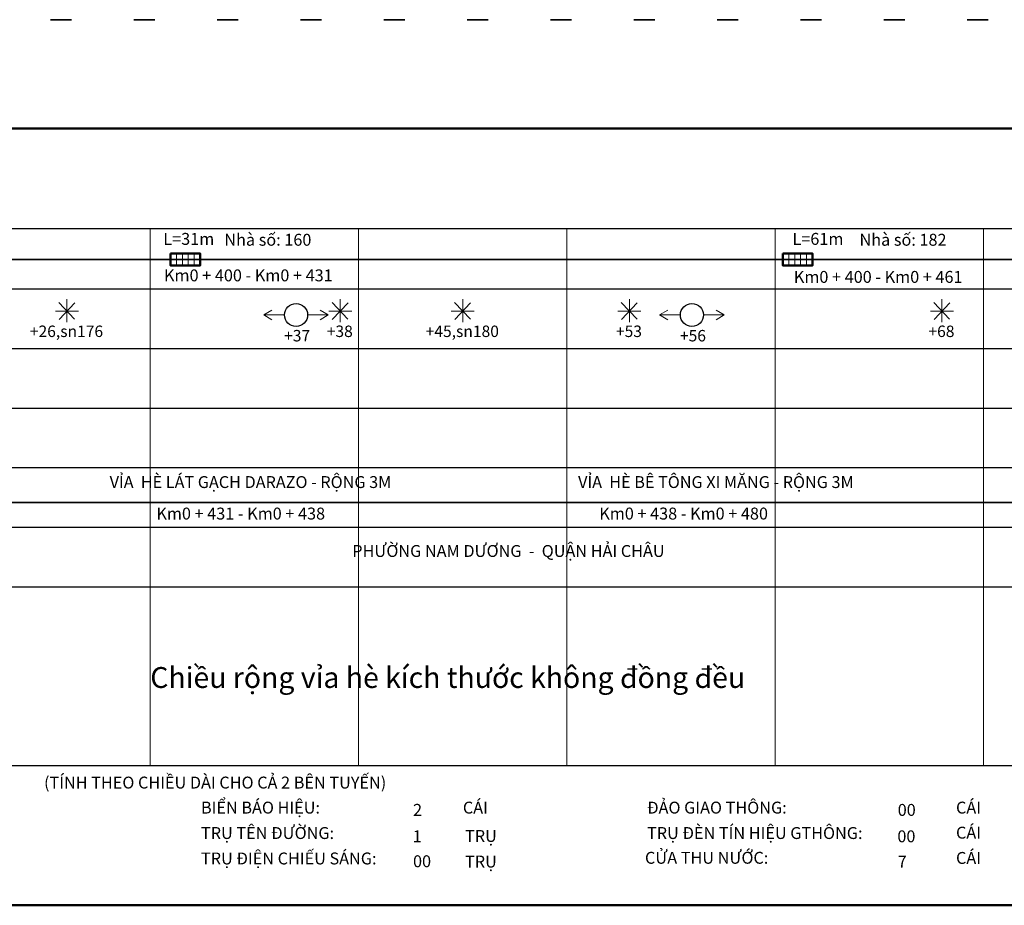
# Model space of a CAD drawing. Units: millimetres. Extents: x -37 to 1952, y 1320 to 1405.
# Drawn here: x 527 to 574, y 1320 to 1363 of the extents above; entities that cross this region are included whole.
import ezdxf
from ezdxf.enums import TextEntityAlignment as Align

# ---------------------------------------------------------------- set-up
doc = ezdxf.new("R2010")
doc.units = ezdxf.units.MM
doc.header["$MEASUREMENT"] = 0
doc.linetypes.add('ACAD_ISO04W100', pattern=[30, 24, -3, 0, -3])
doc.layers.add('Cay', color=3, linetype='Continuous')
for name, color, linetype, lineweight in [('Chu khung', 82, 'Continuous', 20), ('DUONG', 10, 'Continuous', 50), ('khung', 170, 'Continuous', 25), ('Luoi', 69, 'ACAD_ISO04W100', 0), ('RANH', 210, 'Continuous', 35), ('Vach Son', 7, 'Continuous', 35)]:
    doc.layers.add(name, color=color, linetype=linetype, lineweight=lineweight)
doc.styles.add('CHU', font='VTIMEN.TTF', dxfattribs={"height": 20})
doc.styles.add('style1', font='arial_0.ttf')

# ---------------------------------------------------------------- blocks, each defined once
blk = doc.blocks.new('h')
blk.add_line((125.768, 1320.107), (5.746, 1320.107))
blk = doc.blocks.new('td')
at = {"color": 1, "linetype": 'ByBlock', "lineweight": -2}
blk.add_circle((0, 0), 2.21, dxfattribs=at)
at = {"layer": 'Chu khung'}
for p, q in [((-6.19, 0), (-4.63, 0.93)), ((-2.21, 0), (-6.19, 0)), ((-6.19, 0), (-4.63, -0.93)), ((2.21, 0), (6.19, 0)), ((6.19, 0), (4.63, 0.93)), ((6.19, 0), (4.63, -0.93))]:
    blk.add_line(p, q, dxfattribs=at)
for tag, p in [('td', (0.2, 3.88)), ('vị trí', (0.2, -3.98))]:
    blk.add_attdef(tag, text='', height=2.2, dxfattribs=at).set_placement(p, align=Align.MIDDLE_CENTER)
blk = doc.blocks.new('cay')
at = {"layer": 'Chu khung'}
for p, q in [((0, 2.27), (0, -2.14)), ((-2.2, 0), (2.21, 0)), ((-1.57, 1.66), (1.46, -1.54)), ((1.52, 1.6), (-1.51, -1.59))]:
    blk.add_line(p, q, dxfattribs=at)
for p in [(-0.09, 3.82), (-0.09, -3.88)]:
    blk.add_attdef('CAY', text='', height=2.2, dxfattribs=at).set_placement(p, align=Align.MIDDLE_CENTER)

msp = doc.modelspace()

# ---------------------------------------------------------------- linework, layer by layer
at = {"layer": 'Chu khung'}
for p, q in [((534.115, 1351.383), (534.115, 1350.812)), ((534.4, 1351.383), (534.4, 1350.812)), ((534.686, 1351.383), (534.686, 1350.812)), ((534.972, 1351.383), (534.972, 1350.812)), ((563.51, 1351.383), (563.51, 1350.812)), ((563.796, 1351.383), (563.796, 1350.812)), ((564.081, 1351.383), (564.081, 1350.812)), ((564.367, 1351.383), (564.367, 1350.812))]:
    msp.add_line(p, q, dxfattribs=at)
at = {"layer": 'DUONG'}
for p, q in [((502.86, 1357.384), (533.698, 1357.384)), ((533.698, 1357.384), (602.879, 1357.384))]:
    msp.add_line(p, q, dxfattribs=at)
for points in [[(533.829, 1351.383), (533.829, 1350.812), (535.258, 1350.812), (535.258, 1351.383)], [(563.224, 1351.383), (563.224, 1350.812), (564.653, 1350.812), (564.653, 1351.383)]]:
    msp.add_lwpolyline(points, close=True, dxfattribs=at)
at = {"layer": 'khung'}
for p, q in [((489.204, 1352.584), (602.879, 1352.584)), ((502.86, 1349.684), (602.879, 1349.684)), ((502.86, 1346.827), (602.879, 1346.827)), ((502.86, 1343.969), (602.879, 1343.969)), ((502.86, 1341.111), (602.879, 1341.111)), ((502.86, 1338.254), (602.879, 1338.254)), ((502.86, 1335.396), (602.879, 1335.396)), ((489.204, 1326.823), (602.879, 1326.823))]:
    msp.add_line(p, q, dxfattribs=at)
at = {"layer": 'Luoi', "ltscale": 2}
for p, q in [((532.86, 1352.542), (532.86, 1326.823)), ((542.86, 1352.542), (542.86, 1326.823)), ((552.86, 1352.542), (552.86, 1326.823)), ((562.86, 1352.542), (562.86, 1326.823)), ((572.86, 1352.542), (572.86, 1326.823))]:
    msp.add_line(p, q, dxfattribs=at)
at = {"layer": 'RANH'}
for p, q in [((502.86, 1351.098), (602.879, 1351.098)), ((502.86, 1339.433), (531.866, 1339.433)), ((531.866, 1339.433), (538.746, 1339.433)), ((538.746, 1339.433), (602.879, 1339.433))]:
    msp.add_line(p, q, dxfattribs=at)
at = {"layer": 'Vach Son'}
for p, q in [((528.075, 1362.607), (529.075, 1362.607)), ((532.075, 1362.607), (533.075, 1362.607)), ((536.075, 1362.607), (537.075, 1362.607)), ((540.075, 1362.607), (541.075, 1362.607)), ((544.075, 1362.607), (545.075, 1362.607)), ((548.075, 1362.607), (549.075, 1362.607)), ((552.075, 1362.607), (553.075, 1362.607)), ((556.075, 1362.607), (557.075, 1362.607)), ((560.075, 1362.607), (561.075, 1362.607)), ((564.075, 1362.607), (565.075, 1362.607)), ((568.075, 1362.607), (569.075, 1362.607)), ((572.075, 1362.607), (573.075, 1362.607))]:
    msp.add_line(p, q, dxfattribs=at)

# ---------------------------------------------------------------- block references
at = {"layer": 'Cay', "lineweight": -2}
ref = msp.add_blockref('cay', (528.86, 1348.624), dxfattribs=dict(at, xscale=0.25, yscale=0.25, zscale=0.25))
ref.add_attrib('CAY', '+26,sn176', dxfattribs={"layer": 'Chu khung', "height": 0.55, "style": 'style1'}).set_placement((528.838, 1347.654), align=Align.MIDDLE_CENTER)
ref = msp.add_blockref('td', (539.86, 1348.438), dxfattribs=dict(at, xscale=0.25, yscale=0.25, zscale=0.25))
ref.add_attrib('vị trí', '+37', dxfattribs={"layer": 'Chu khung', "height": 0.55, "style": 'style1'}).set_placement((539.91, 1347.443), align=Align.MIDDLE_CENTER)
ref = msp.add_blockref('cay', (541.977, 1348.624), dxfattribs=dict(at, xscale=0.25, yscale=0.25, zscale=0.25))
ref.add_attrib('CAY', '+38', dxfattribs={"layer": 'Chu khung', "height": 0.55, "style": 'style1'}).set_placement((541.956, 1347.654), align=Align.MIDDLE_CENTER)
ref = msp.add_blockref('cay', (547.86, 1348.624), dxfattribs=dict(at, xscale=0.25, yscale=0.25, zscale=0.25))
ref.add_attrib('CAY', '+45,sn180', dxfattribs={"layer": 'Chu khung', "height": 0.55, "style": 'style1'}).set_placement((547.838, 1347.654), align=Align.MIDDLE_CENTER)
ref = msp.add_blockref('cay', (555.86, 1348.624), dxfattribs=dict(at, xscale=0.25, yscale=0.25, zscale=0.25))
ref.add_attrib('CAY', '+53', dxfattribs={"layer": 'Chu khung', "height": 0.55, "style": 'style1'}).set_placement((555.838, 1347.654), align=Align.MIDDLE_CENTER)
ref = msp.add_blockref('td', (558.86, 1348.438), dxfattribs=dict(at, xscale=0.25, yscale=0.25, zscale=0.25))
ref.add_attrib('vị trí', '+56', dxfattribs={"layer": 'Chu khung', "height": 0.55, "style": 'style1'}).set_placement((558.91, 1347.443), align=Align.MIDDLE_CENTER)
ref = msp.add_blockref('cay', (570.86, 1348.624), dxfattribs=dict(at, xscale=0.25, yscale=0.25, zscale=0.25))
ref.add_attrib('CAY', '+68', dxfattribs={"layer": 'Chu khung', "height": 0.55, "style": 'style1'}).set_placement((570.838, 1347.654), align=Align.MIDDLE_CENTER)
at = {"layer": 'DUONG', "color": 0, "linetype": 'Continuous', "lineweight": -2}
msp.add_blockref('h', (480.09, 0), dxfattribs=at)

# ---------------------------------------------------------------- texts
at = {"layer": 'Chu khung', "style": 'CHU'}
for s, p in [('  Km0 + 400 - Km0 + 431', (537.394, 1350.052)), ('  Km0 + 400 - Km0 + 461', (567.628, 1349.978)), ('Km0 + 431 - Km0 + 438', (537.202, 1338.621)), ('Km0 + 438 - Km0 + 480', (558.463, 1338.621))]:
    msp.add_text(s, height=0.57154, dxfattribs=at).set_placement(p, align=Align.CENTER)
for s, height, p in [('2', 0.571, (545.475, 1324.401)), ('00', 0.5714, (568.74, 1324.399)), ('1', 0.571, (545.459, 1323.132)), ('00', 0.5714, (568.724, 1323.132)), ('00', 0.5714, (545.475, 1321.935)), ('7', 0.571, (568.74, 1321.921))]:
    msp.add_text(s, height=height, dxfattribs=at).set_placement(p)
at = {"layer": 'Chu khung', "attachment_point": 1, "style": 'CHU'}
for s, insert, char_height, width in [('{\\fArial|b0|i0|c238|p34;L=\\fArial|b0|i0|c0|p34;31\\fArial|b0|i0|c238|p34;m }', (533.488, 1352.374), 0.57154, 30.00564), ('{\\fArial|b0|i0|c0|p34;Nhà số: 160}', (536.416, 1352.332), 0.57154, 30.00564), ('{\\fArial|b0|i0|c238|p34;L=\\fArial|b0|i0|c0|p34;61\\fArial|b0|i0|c238|p34;m }', (563.689, 1352.374), 0.57154, 30.00564), ('{\\fArial|b0|i0|c0|p34;Nhà số: 182}', (566.905, 1352.332), 0.57154, 30.00564), ('{\\fTimes New Roman|b0|i0|c0|p18;VỈA  HÈ LÁT GẠCH DARAZO - RỘNG 3M}', (530.912, 1340.703), 0.57, 60.01128), ('{\\fTimes New Roman|b0|i0|c0|p18;VỈA  HÈ BÊ TÔNG XI M\\fTimes New Roman|b0|i0|c238|p18;Ă\\fTimes New Roman|b0|i0|c0|p18;NG - RỘNG 3M}', (553.399, 1340.703), 0.57, 60.01128), ('{\\fTimes New Roman|b0|i0|c0|p18;PH\\fTimes New Roman|b0|i0|c163|p18;Ư\\fTimes New Roman|b0|i0|c0|p18;ỜNG NAM D\\fTimes New Roman|b0|i0|c163|p18;ƯƠ\\fTimes New Roman|b0|i0|c0|p18;NG  -  QUẬN HẢI CHÂU}', (542.556, 1337.396), 0.571536, 74.01391), ('{\\fTimes New Roman|b0|i0|c0|p18;Chiều rộng vỉa hè kích th\\fTimes New Roman|b0|i0|c163|p18;ư\\fTimes New Roman|b0|i0|c0|p18;ớc không \\fTimes New Roman|b0|i0|c238|p18;đ\\fTimes New Roman|b0|i0|c0|p18;ồng \\fTimes New Roman|b0|i0|c238|p18;đ\\fTimes New Roman|b0|i0|c0|p18;ều}', (532.86, 1331.539), 1, 74.01391), ('{\\fTimes New Roman|b0|i0|c0|p18;(TÍNH THEO CHIỀU DÀI CHO CẢ 2 BÊN TUYẾN)}', (527.76, 1326.283), 0.57154, 20.00376), ('{\\fTimes New Roman|b0|i0|c0|p18;BIỂN BÁO HIỆU:}', (535.295, 1325.081), 0.57143, 20), ('{\\fTimes New Roman|b0|i0|c0|p18;CÁI}', (547.866, 1325.081), 0.57143, 20), ('{\\fTimes New Roman|b0|i0|c238|p18;Đ\\fTimes New Roman|b0|i0|c0|p18;ẢO GIAO THÔNG:}', (556.706, 1325.081), 0.57143, 20), ('{\\fTimes New Roman|b0|i0|c0|p18;CÁI}', (571.538, 1325.081), 0.57143, 20), ('{\\fTimes New Roman|b0|i0|c0|p18;TRỤ TÊN \\fTimes New Roman|b0|i0|c238|p18;ĐƯ\\fTimes New Roman|b0|i0|c0|p18;ỜNG:}', (535.295, 1323.861), 0.571429, 20), ('{\\fTimes New Roman|b0|i0|c0|p18;TRỤ \\fTimes New Roman|b0|i0|c238|p18;Đ\\fTimes New Roman|b0|i0|c0|p18;ÈN TÍN HIỆU GTHÔNG:}', (556.706, 1323.861), 0.571429, 20), ('{\\fTimes New Roman|b0|i0|c0|p18;CÁI}', (571.538, 1323.879), 0.57143, 20), ('{\\fTimes New Roman|b0|i0|c0|p18;TRỤ}', (547.97, 1323.72), 0.57143, 20), ('{\\fTimes New Roman|b0|i0|c0|p18;TRỤ \\fTimes New Roman|b0|i0|c238|p18;Đ\\fTimes New Roman|b0|i0|c0|p18;IỆN CHIẾU SÁNG:}', (535.295, 1322.641), 0.571429, 20), ('{\\fTimes New Roman|b0|i0|c0|p18;TRỤ}', (547.97, 1322.492), 0.57143, 20), ('{\\fTimes New Roman|b0|i0|c0|p18;CỬA THU N\\fTimes New Roman|b0|i0|c163|p18;Ư\\fTimes New Roman|b0|i0|c0|p18;ỚC:}', (556.607, 1322.673), 0.571429, 20), ('{\\fTimes New Roman|b0|i0|c0|p18;CÁI}', (571.538, 1322.666), 0.57143, 20)]:
    msp.add_mtext(s, dxfattribs=dict(at, insert=insert, char_height=char_height, width=width))

doc.saveas('drawing.dxf')
